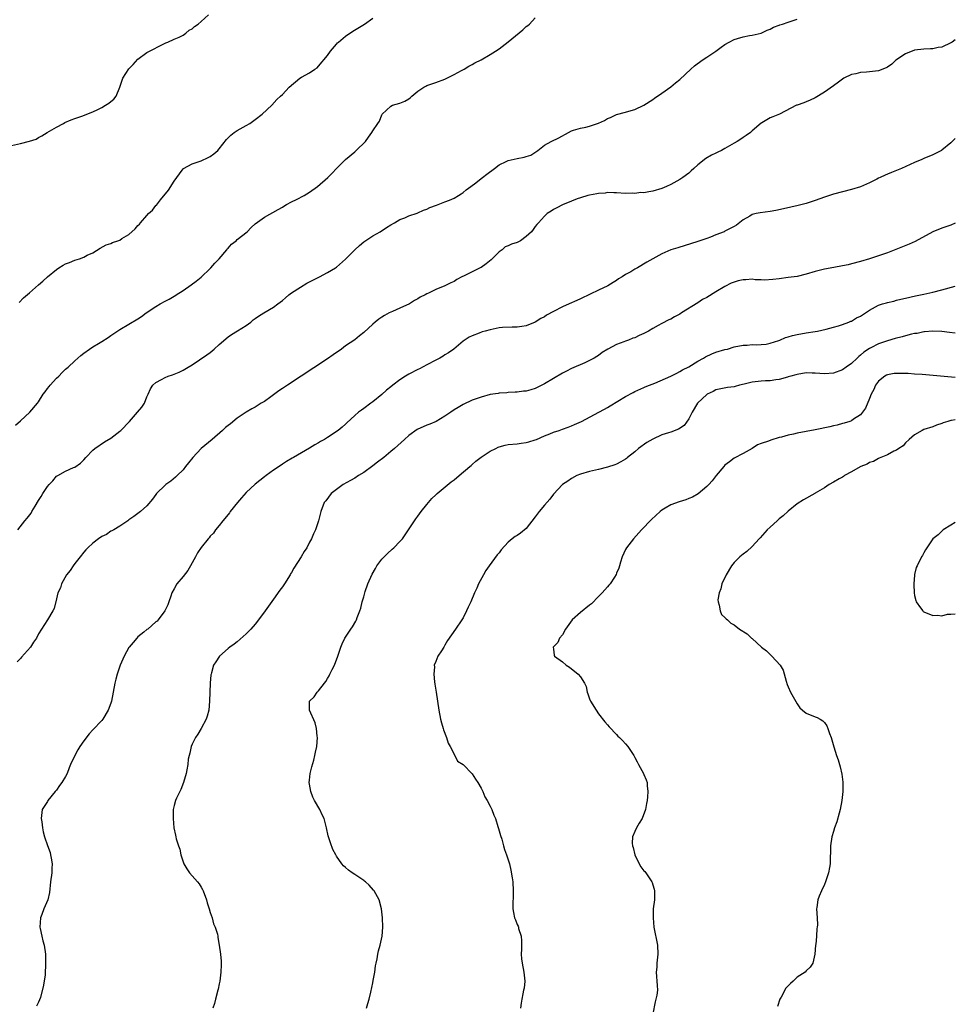
# Model space of a CAD drawing. Units: inches. Extents: x 2499000 to 2502000, y 1473000 to 1476000.
# Drawn here: x 2501793 to 2502000, y 1475346 to 1475564 of the extents above; entities that cross this region are included whole.
import ezdxf

# ---------------------------------------------------------------- set-up
doc = ezdxf.new("R2010")
doc.units = ezdxf.units.IN
doc.header["$MEASUREMENT"] = 0
doc.layers.add('LD24991473_10ft', color=100, linetype='Continuous')

msp = doc.modelspace()

# ---------------------------------------------------------------- linework, layer by layer
at = {"layer": 'LD24991473_10ft'}
for points, elevation in [([(2501791, 1475536.06), (2501793, 1475536.53), (2501794.98, 1475537.02), (2501796.5, 1475537.5), (2501797, 1475537.84), (2501797.75, 1475538.25), (2501798.88, 1475539), (2501801, 1475540.14), (2501802.5, 1475541), (2501802.84, 1475541.16), (2501804.2, 1475541.8), (2501805, 1475542.04), (2501806.58, 1475542.58), (2501809, 1475543.55), (2501810.1, 1475544.1), (2501811, 1475544.52), (2501811.86, 1475545), (2501812.55, 1475545.45), (2501813, 1475545.86), (2501813.65, 1475546.35), (2501814.16, 1475547), (2501814.99, 1475549), (2501815.68, 1475551), (2501816.96, 1475553.04), (2501817.93, 1475554.07), (2501819, 1475555.19), (2501821, 1475556.67), (2501825, 1475558.74), (2501825.16, 1475558.84), (2501825.6, 1475559), (2501827, 1475559.68), (2501828.11, 1475560.11), (2501829, 1475560.56), (2501829.64, 1475561), (2501830.38, 1475561.62), (2501831, 1475561.91), (2501831.52, 1475562.48), (2501832.32, 1475563), (2501833, 1475563.55), (2501834.66, 1475565)], 8210), ([(2501791.87, 1475474.13), (2501793, 1475475.13), (2501795.05, 1475477), (2501796.77, 1475479), (2501797, 1475479.32), (2501798.04, 1475481), (2501798.43, 1475481.57), (2501799, 1475482.24), (2501799.32, 1475482.68), (2501799.57, 1475483), (2501801, 1475484.53), (2501801.48, 1475485), (2501802.21, 1475485.79), (2501803, 1475486.52), (2501803.58, 1475487), (2501805, 1475488.39), (2501805.72, 1475489), (2501806.39, 1475489.61), (2501807, 1475490.11), (2501808.27, 1475491), (2501809, 1475491.47), (2501810.24, 1475492.24), (2501811, 1475492.69), (2501812.42, 1475493.58), (2501813, 1475493.99), (2501815, 1475495.32), (2501819, 1475497.73), (2501819.77, 1475498.23), (2501820.83, 1475499), (2501823, 1475500.44), (2501823.91, 1475501), (2501825, 1475501.64), (2501825.92, 1475502.08), (2501827, 1475502.76), (2501827.17, 1475502.83), (2501827.45, 1475503), (2501829, 1475503.99), (2501830.8, 1475505.2), (2501831.93, 1475506.07), (2501833, 1475506.96), (2501835, 1475508.82), (2501835.17, 1475509), (2501836, 1475510), (2501837.02, 1475511), (2501838.66, 1475513), (2501838.8, 1475513.2), (2501839, 1475513.38), (2501839.76, 1475514.24), (2501840.73, 1475515), (2501841, 1475515.24), (2501843.17, 1475517), (2501844.1, 1475517.9), (2501845, 1475518.72), (2501847, 1475520.22), (2501850.08, 1475521.92), (2501851, 1475522.45), (2501851.33, 1475522.67), (2501851.92, 1475523), (2501853, 1475523.59), (2501854.13, 1475524.13), (2501855.8, 1475525), (2501857, 1475525.75), (2501858.77, 1475527), (2501861.04, 1475529), (2501862, 1475530), (2501863, 1475530.97), (2501865, 1475532.98), (2501867, 1475534.71), (2501867.36, 1475535), (2501869.38, 1475537), (2501870.08, 1475537.92), (2501870.83, 1475539), (2501871, 1475539.31), (2501872.12, 1475541), (2501872.49, 1475541.51), (2501873, 1475542.86), (2501873.08, 1475543), (2501875, 1475544.78), (2501875.39, 1475545), (2501877, 1475545.48), (2501878.08, 1475545.92), (2501879, 1475546.46), (2501879.32, 1475546.68), (2501879.63, 1475547), (2501881, 1475548.1), (2501882.35, 1475549), (2501882.75, 1475549.25), (2501883, 1475549.39), (2501885, 1475550.08), (2501887, 1475550.82), (2501889, 1475551.82), (2501890.67, 1475552.68), (2501891.27, 1475553), (2501892.3, 1475553.7), (2501893, 1475554.02), (2501893.61, 1475554.39), (2501895, 1475555.1), (2501897, 1475556.26), (2501898.21, 1475557), (2501899, 1475557.52), (2501901, 1475559.03), (2501904.25, 1475561.75), (2501905, 1475562.42), (2501905.34, 1475562.66), (2501905.69, 1475563), (2501907, 1475564.37)], 8230), ([(2501792.41, 1475451), (2501793.99, 1475453), (2501794.48, 1475453.52), (2501795.33, 1475454.67), (2501795.49, 1475455), (2501796.22, 1475456.22), (2501797, 1475457.47), (2501797.61, 1475458.39), (2501797.96, 1475459), (2501799, 1475460.58), (2501799.34, 1475461), (2501800.15, 1475461.85), (2501801, 1475462.85), (2501801.24, 1475463), (2501803, 1475463.96), (2501804.77, 1475464.77), (2501805, 1475464.85), (2501806.27, 1475465.73), (2501807, 1475466.45), (2501807.46, 1475467), (2501809, 1475468.58), (2501809.45, 1475469), (2501811.57, 1475470.43), (2501813, 1475471.28), (2501815, 1475472.83), (2501815.19, 1475473), (2501817.13, 1475475), (2501818.94, 1475477), (2501819.86, 1475478.14), (2501820.44, 1475479), (2501821, 1475480.43), (2501821.24, 1475481), (2501821.82, 1475482.18), (2501822.31, 1475483), (2501823, 1475483.57), (2501824.25, 1475484.25), (2501825, 1475484.68), (2501825.72, 1475485), (2501826.67, 1475485.33), (2501828.1, 1475485.9), (2501829, 1475486.37), (2501830.12, 1475487), (2501831, 1475487.55), (2501834.29, 1475489.71), (2501835, 1475490.28), (2501835.42, 1475490.58), (2501835.92, 1475491), (2501837, 1475491.99), (2501839, 1475493.72), (2501839.74, 1475494.26), (2501841.04, 1475495.04), (2501843, 1475496.26), (2501844.02, 1475497), (2501844.54, 1475497.45), (2501845, 1475497.77), (2501845.7, 1475498.3), (2501846.88, 1475499), (2501849, 1475500.32), (2501849.97, 1475501), (2501851, 1475501.79), (2501851.66, 1475502.34), (2501852.43, 1475503), (2501853, 1475503.43), (2501855, 1475504.74), (2501856.43, 1475505.57), (2501857.71, 1475506.29), (2501859.18, 1475507), (2501861, 1475507.94), (2501862.78, 1475509), (2501863, 1475509.16), (2501865, 1475510.94), (2501867.03, 1475513), (2501868.04, 1475513.96), (2501869, 1475514.73), (2501871, 1475516.08), (2501872.63, 1475517), (2501874.08, 1475517.92), (2501875, 1475518.54), (2501875.81, 1475519), (2501877, 1475519.71), (2501878.11, 1475520.11), (2501879, 1475520.5), (2501880.86, 1475521.14), (2501881, 1475521.17), (2501882.23, 1475521.77), (2501883, 1475522.02), (2501883.66, 1475522.34), (2501885.12, 1475522.88), (2501885.48, 1475523), (2501887, 1475523.59), (2501887.97, 1475523.97), (2501889, 1475524.41), (2501890.01, 1475525), (2501890.58, 1475525.42), (2501891, 1475525.65), (2501891.7, 1475526.3), (2501892.74, 1475527), (2501893.85, 1475527.85), (2501895, 1475528.77), (2501895.33, 1475529), (2501896.23, 1475529.78), (2501897.99, 1475531), (2501899, 1475531.81), (2501900.52, 1475532.52), (2501901, 1475532.77), (2501903, 1475533.2), (2501904.5, 1475533.5), (2501905, 1475533.64), (2501906.02, 1475533.98), (2501907.59, 1475535), (2501909, 1475536.14), (2501910.48, 1475537), (2501912.2, 1475537.8), (2501914.35, 1475539), (2501915, 1475539.32), (2501915.46, 1475539.46), (2501917, 1475539.96), (2501918.19, 1475540.19), (2501919, 1475540.37), (2501920.96, 1475541.04), (2501922.34, 1475541.66), (2501923, 1475542.05), (2501923.68, 1475542.32), (2501925, 1475542.95), (2501927, 1475543.46), (2501927.68, 1475543.68), (2501929, 1475544.09), (2501931.03, 1475545), (2501933, 1475546.29), (2501933.4, 1475546.6), (2501935, 1475547.68), (2501937, 1475549.1), (2501938.03, 1475549.97), (2501939, 1475550.74), (2501941.43, 1475553), (2501942.28, 1475553.72), (2501943.97, 1475555), (2501945, 1475555.67), (2501947, 1475557), (2501948.15, 1475557.85), (2501949, 1475558.44), (2501949.91, 1475559), (2501951, 1475559.58), (2501951.8, 1475559.8), (2501953, 1475560.18), (2501954.43, 1475560.43), (2501955, 1475560.51), (2501957, 1475560.98), (2501958.37, 1475561.63), (2501959, 1475561.86), (2501959.73, 1475562.27), (2501961, 1475562.73), (2501961.18, 1475562.82), (2501961.76, 1475563), (2501963, 1475563.44), (2501965, 1475564.11)], 8240), ([(2501792.69, 1475501.31), (2501793.68, 1475502.32), (2501795, 1475503.49), (2501797, 1475505.22), (2501797.97, 1475506.03), (2501799, 1475507.01), (2501801, 1475508.66), (2501801.51, 1475509), (2501802.44, 1475509.56), (2501803, 1475509.86), (2501803.83, 1475510.17), (2501805, 1475510.67), (2501806.1, 1475511), (2501807, 1475511.36), (2501807.79, 1475511.79), (2501809, 1475512.32), (2501810.63, 1475513.37), (2501811.94, 1475514.06), (2501813, 1475514.41), (2501813.41, 1475514.59), (2501814.52, 1475515), (2501815, 1475515.16), (2501815.47, 1475515.47), (2501817, 1475516.39), (2501818.38, 1475517.62), (2501819, 1475518.36), (2501819.33, 1475518.67), (2501819.59, 1475519), (2501821, 1475520.59), (2501821.38, 1475521), (2501822.2, 1475521.8), (2501823, 1475522.78), (2501823.11, 1475522.89), (2501824.03, 1475524.03), (2501825.81, 1475526.19), (2501827, 1475528.16), (2501827.6, 1475529), (2501828.2, 1475529.8), (2501829, 1475530.94), (2501829.08, 1475531), (2501831, 1475532.05), (2501833, 1475532.7), (2501834.57, 1475533.43), (2501835, 1475533.69), (2501835.78, 1475534.22), (2501836.68, 1475535), (2501837, 1475535.35), (2501838.61, 1475537.39), (2501839, 1475537.82), (2501839.6, 1475538.4), (2501840.35, 1475539), (2501841, 1475539.44), (2501843, 1475540.52), (2501843.8, 1475541), (2501845, 1475541.85), (2501846.49, 1475543), (2501848.62, 1475545), (2501849.75, 1475546.25), (2501850.61, 1475547), (2501851, 1475547.39), (2501852.52, 1475549), (2501854.84, 1475551), (2501855.24, 1475551.24), (2501857, 1475552.18), (2501858.16, 1475553), (2501858.67, 1475553.33), (2501859, 1475553.63), (2501861, 1475556.04), (2501861.66, 1475557), (2501863, 1475558.54), (2501863.2, 1475558.8), (2501863.41, 1475559), (2501865, 1475560.33), (2501866.58, 1475561.42), (2501869.18, 1475563), (2501871, 1475564.3)], 8220), ([(2502000, 1475559.48), (2501999.28, 1475559), (2501999, 1475558.85), (2501997, 1475557.9), (2501996.23, 1475557.77), (2501995, 1475557.49), (2501994.52, 1475557.48), (2501993, 1475557.43), (2501991, 1475557.2), (2501989, 1475556.4), (2501986.84, 1475555), (2501985.91, 1475554.09), (2501985, 1475553.46), (2501984.71, 1475553.29), (2501983, 1475552.65), (2501981, 1475552.43), (2501980.32, 1475552.32), (2501979, 1475552.29), (2501977.98, 1475551.98), (2501977, 1475551.83), (2501975.34, 1475551), (2501974.14, 1475550.14), (2501973, 1475549.29), (2501971, 1475547.9), (2501969, 1475546.62), (2501967.89, 1475546.11), (2501967, 1475545.77), (2501966.46, 1475545.54), (2501965, 1475545.06), (2501964.87, 1475545), (2501961.06, 1475543.06), (2501959.56, 1475542.44), (2501959, 1475542.23), (2501957.15, 1475541.15), (2501957, 1475541.05), (2501955, 1475539.34), (2501954.64, 1475539), (2501953.71, 1475538.29), (2501953, 1475537.86), (2501952.5, 1475537.5), (2501951.69, 1475537), (2501951, 1475536.61), (2501949, 1475535.42), (2501948.23, 1475535), (2501947.4, 1475534.6), (2501947, 1475534.38), (2501946.03, 1475533.97), (2501944.78, 1475533.22), (2501943, 1475531.84), (2501942.12, 1475531), (2501941.52, 1475530.48), (2501941, 1475530), (2501939.67, 1475529), (2501939, 1475528.58), (2501937, 1475527.48), (2501936.03, 1475527), (2501935, 1475526.55), (2501933, 1475525.95), (2501932.14, 1475525.86), (2501931, 1475525.64), (2501930.34, 1475525.66), (2501929, 1475525.49), (2501928.47, 1475525.53), (2501927, 1475525.47), (2501925, 1475525.63), (2501924.41, 1475525.59), (2501923, 1475525.66), (2501922.44, 1475525.56), (2501921, 1475525.43), (2501920.61, 1475525.39), (2501919, 1475525.09), (2501918.6, 1475525), (2501917, 1475524.52), (2501916.28, 1475524.28), (2501915, 1475523.78), (2501913, 1475522.97), (2501911.73, 1475522.27), (2501911, 1475521.91), (2501910.48, 1475521.52), (2501909.66, 1475521), (2501909, 1475520.43), (2501907.68, 1475519), (2501907.37, 1475518.63), (2501907, 1475518.12), (2501906.51, 1475517.49), (2501906.17, 1475517), (2501905, 1475515.91), (2501903.73, 1475515), (2501903.25, 1475514.75), (2501903, 1475514.64), (2501901.74, 1475514.26), (2501901, 1475513.84), (2501900.36, 1475513.64), (2501899.64, 1475513), (2501899, 1475512.54), (2501897.23, 1475510.77), (2501896.13, 1475509.87), (2501895, 1475509.11), (2501894.8, 1475509), (2501893, 1475508.14), (2501891.26, 1475507.26), (2501890.72, 1475507), (2501889.59, 1475506.41), (2501889, 1475506.01), (2501888.29, 1475505.71), (2501887, 1475505.01), (2501885, 1475504.2), (2501883.38, 1475503.38), (2501883, 1475503.21), (2501882.61, 1475503), (2501881.52, 1475502.48), (2501881, 1475502.11), (2501880.27, 1475501.73), (2501879.16, 1475501), (2501877, 1475500.05), (2501875.36, 1475499.36), (2501875, 1475499.19), (2501874.67, 1475499), (2501873.57, 1475498.43), (2501873, 1475498.1), (2501872.35, 1475497.65), (2501871.54, 1475497), (2501871, 1475496.54), (2501869, 1475494.7), (2501868.05, 1475493.95), (2501867, 1475493.08), (2501865, 1475491.7), (2501864.05, 1475491), (2501862.27, 1475489.73), (2501861, 1475488.86), (2501852.1, 1475483), (2501851, 1475482.25), (2501850.24, 1475481.76), (2501848.44, 1475480.44), (2501847, 1475479.43), (2501846.29, 1475479), (2501845, 1475478.16), (2501844.24, 1475477.76), (2501843, 1475477.03), (2501841, 1475475.68), (2501839.53, 1475474.47), (2501839, 1475474.07), (2501838.4, 1475473.6), (2501837.73, 1475473), (2501835.43, 1475471), (2501833, 1475468.99), (2501831.14, 1475467), (2501830.21, 1475465.79), (2501829.53, 1475465), (2501829, 1475464.29), (2501827.67, 1475463), (2501827.36, 1475462.64), (2501826.26, 1475461.74), (2501825.15, 1475461), (2501825, 1475460.87), (2501823.13, 1475459), (2501823, 1475458.83), (2501822.26, 1475457.74), (2501821, 1475456.31), (2501819.55, 1475455), (2501819, 1475454.62), (2501818.1, 1475453.9), (2501817, 1475453.16), (2501816.91, 1475453.09), (2501816.77, 1475453), (2501815, 1475451.75), (2501813.65, 1475451), (2501813.26, 1475450.74), (2501813, 1475450.66), (2501812.05, 1475449.95), (2501811, 1475449.51), (2501810.29, 1475449), (2501809, 1475448.02), (2501807.91, 1475447), (2501807.48, 1475446.52), (2501807, 1475446.02), (2501806.21, 1475445), (2501805, 1475443.48), (2501804.66, 1475443), (2501804.02, 1475441.98), (2501803.21, 1475441), (2501802.05, 1475439), (2501801.89, 1475438.11), (2501801.3, 1475437), (2501801, 1475435.7), (2501800.46, 1475433.54), (2501800.17, 1475433), (2501798.95, 1475431), (2501797.68, 1475429), (2501797, 1475427.96), (2501796.53, 1475427), (2501795.88, 1475426.12), (2501795.21, 1475425), (2501793.23, 1475422.77), (2501793, 1475422.47), (2501792.3, 1475421.7)], 8250), ([(2502000, 1475537.65), (2501999, 1475536.7), (2501997, 1475535.06), (2501996.91, 1475535), (2501995.64, 1475534.36), (2501995, 1475534.05), (2501993, 1475533.19), (2501992.59, 1475533), (2501991, 1475532.33), (2501988.11, 1475531), (2501987, 1475530.55), (2501985.87, 1475530.13), (2501985, 1475529.74), (2501984.45, 1475529.55), (2501983.38, 1475529), (2501983, 1475528.83), (2501982.63, 1475528.63), (2501981, 1475527.85), (2501979, 1475526.94), (2501977, 1475526.34), (2501975, 1475525.86), (2501973, 1475525.32), (2501971, 1475524.65), (2501969, 1475523.91), (2501967, 1475523.25), (2501965.22, 1475522.78), (2501961.94, 1475522.06), (2501960.28, 1475521.72), (2501959, 1475521.48), (2501956.82, 1475521.18), (2501955.91, 1475521), (2501955, 1475520.79), (2501954.48, 1475520.48), (2501953, 1475519.66), (2501951.52, 1475518.48), (2501951, 1475518.17), (2501949, 1475517.09), (2501948.79, 1475517), (2501947, 1475516.28), (2501945.82, 1475515.82), (2501945, 1475515.52), (2501943, 1475514.84), (2501938.54, 1475513.46), (2501937, 1475512.97), (2501935, 1475512.1), (2501931.72, 1475510.28), (2501929.6, 1475509), (2501929, 1475508.67), (2501928.14, 1475508.14), (2501927, 1475507.49), (2501926.23, 1475507), (2501925.45, 1475506.55), (2501925, 1475506.22), (2501924.22, 1475505.78), (2501923.03, 1475505), (2501921, 1475504.06), (2501919.17, 1475503.17), (2501917, 1475502.14), (2501916.2, 1475501.8), (2501914.46, 1475501), (2501913, 1475500.37), (2501911, 1475499.36), (2501909.51, 1475498.49), (2501909, 1475498.18), (2501908.24, 1475497.76), (2501906.99, 1475497), (2501905, 1475496.16), (2501904.04, 1475496.04), (2501903, 1475495.84), (2501901.87, 1475495.87), (2501899.76, 1475495.76), (2501899, 1475495.68), (2501897, 1475495.29), (2501895.87, 1475495), (2501895.2, 1475494.8), (2501894.53, 1475494.53), (2501893, 1475493.97), (2501892.35, 1475493.65), (2501891, 1475492.74), (2501888.97, 1475491), (2501887.81, 1475490.19), (2501887, 1475489.71), (2501886.57, 1475489.43), (2501885.83, 1475489), (2501885, 1475488.55), (2501883, 1475487.5), (2501881.35, 1475486.65), (2501881, 1475486.49), (2501879, 1475485.45), (2501878.25, 1475485), (2501877, 1475484.17), (2501875.46, 1475483), (2501875, 1475482.61), (2501874.08, 1475481.92), (2501873, 1475480.91), (2501871, 1475479.32), (2501870.55, 1475479), (2501869, 1475477.84), (2501868.49, 1475477.51), (2501867.86, 1475477), (2501867, 1475476.26), (2501865.3, 1475474.7), (2501865, 1475474.4), (2501864.26, 1475473.74), (2501863.38, 1475473), (2501863, 1475472.73), (2501862.23, 1475472.23), (2501861, 1475471.44), (2501860.29, 1475471), (2501859.45, 1475470.55), (2501859, 1475470.25), (2501858.2, 1475469.8), (2501857, 1475469.06), (2501853.44, 1475467), (2501853.15, 1475466.85), (2501851.91, 1475466.09), (2501851, 1475465.52), (2501850.28, 1475465), (2501849, 1475464.18), (2501847.41, 1475463), (2501847, 1475462.73), (2501844.93, 1475461.07), (2501843, 1475459.21), (2501841.95, 1475458.05), (2501841.05, 1475457), (2501839.41, 1475455), (2501839.26, 1475454.74), (2501839, 1475454.4), (2501837.78, 1475453), (2501837, 1475451.91), (2501836.18, 1475451), (2501835.74, 1475450.26), (2501835, 1475449.54), (2501834.77, 1475449.23), (2501834.54, 1475449), (2501833, 1475447.04), (2501832.16, 1475445.84), (2501831.73, 1475445), (2501830.67, 1475443), (2501830.03, 1475441.97), (2501829, 1475440.63), (2501827.61, 1475439), (2501827, 1475437.92), (2501826.52, 1475437), (2501826.26, 1475436.26), (2501825.87, 1475435), (2501825.65, 1475434.35), (2501824.98, 1475433), (2501823.47, 1475431), (2501823.25, 1475430.75), (2501823, 1475430.57), (2501821.19, 1475429), (2501821, 1475428.87), (2501820.34, 1475428.34), (2501819, 1475427.24), (2501818.74, 1475427), (2501817.95, 1475426.05), (2501817.04, 1475425), (2501817, 1475424.94), (2501815.94, 1475423), (2501815.07, 1475421), (2501815, 1475420.8), (2501814.41, 1475419), (2501814.14, 1475417.86), (2501813.91, 1475417), (2501813.14, 1475413), (2501813, 1475412.57), (2501812.45, 1475411), (2501811.23, 1475409), (2501811, 1475408.73), (2501809, 1475406.68), (2501808.19, 1475405.81), (2501807, 1475404.24), (2501806.15, 1475403), (2501805.73, 1475402.27), (2501805.03, 1475401), (2501804.11, 1475399), (2501803.78, 1475398.22), (2501803.32, 1475397), (2501803, 1475396.36), (2501802.14, 1475395), (2501801.66, 1475394.34), (2501801, 1475393.31), (2501800.84, 1475393.16), (2501800.69, 1475393), (2501799.08, 1475391), (2501799, 1475390.82), (2501797.78, 1475389), (2501797.58, 1475387), (2501797.71, 1475386.29), (2501797.88, 1475385), (2501798.05, 1475384.05), (2501798.3, 1475383), (2501799, 1475381.09), (2501799.54, 1475379.54), (2501799.68, 1475379), (2501799.77, 1475378.23), (2501799.99, 1475377), (2501799.97, 1475375.97), (2501799.91, 1475375), (2501799.64, 1475373), (2501799.39, 1475370.61), (2501799.03, 1475369), (2501798.18, 1475367), (2501797.76, 1475365.76), (2501797.45, 1475365), (2501797.28, 1475363), (2501797.36, 1475362.64), (2501797.69, 1475361), (2501797.96, 1475359.96), (2501798.26, 1475359), (2501798.53, 1475357), (2501798.56, 1475355), (2501798.43, 1475352.43), (2501798.11, 1475350.11), (2501797.41, 1475347.41), (2501797, 1475346.32), (2501796.53, 1475345.47)], 8260), ([(2502000, 1475518.9), (2501999, 1475518.48), (2501997, 1475517.76), (2501995, 1475516.95), (2501991.14, 1475514.86), (2501989.75, 1475514.25), (2501985, 1475512.35), (2501983, 1475511.64), (2501981.01, 1475511), (2501979, 1475510.39), (2501977, 1475509.85), (2501976.3, 1475509.7), (2501975, 1475509.43), (2501973.09, 1475509.09), (2501971, 1475508.69), (2501969, 1475508.19), (2501967, 1475507.6), (2501965, 1475507.1), (2501963, 1475506.83), (2501961, 1475506.6), (2501959.6, 1475506.4), (2501957.72, 1475506.28), (2501957, 1475506.36), (2501955.65, 1475506.35), (2501955, 1475506.46), (2501953.65, 1475506.35), (2501953, 1475506.36), (2501951.9, 1475506.1), (2501951, 1475505.86), (2501950.38, 1475505.62), (2501949, 1475504.87), (2501947, 1475503.69), (2501945, 1475502.45), (2501944.05, 1475501.95), (2501943, 1475501.22), (2501939.36, 1475499), (2501939, 1475498.76), (2501937.82, 1475498.18), (2501937, 1475497.66), (2501936.53, 1475497.47), (2501935, 1475496.66), (2501934.23, 1475496.23), (2501933, 1475495.58), (2501932.04, 1475495), (2501931, 1475494.45), (2501929.97, 1475494.03), (2501929, 1475493.53), (2501928.59, 1475493.41), (2501927.66, 1475493), (2501927, 1475492.78), (2501926.6, 1475492.6), (2501925, 1475492.04), (2501923.05, 1475490.95), (2501921.78, 1475490.22), (2501921, 1475489.59), (2501920.62, 1475489.38), (2501920.02, 1475489), (2501919, 1475488.44), (2501917.98, 1475487.98), (2501915, 1475486.68), (2501913.9, 1475486.1), (2501913, 1475485.65), (2501911, 1475484.49), (2501909, 1475483.28), (2501907, 1475482.29), (2501905.99, 1475482.01), (2501905, 1475481.7), (2501904.35, 1475481.65), (2501903, 1475481.45), (2501902.55, 1475481.45), (2501901, 1475481.37), (2501900.67, 1475481.33), (2501899, 1475481.23), (2501898.81, 1475481.19), (2501897, 1475480.91), (2501895, 1475480.38), (2501893, 1475479.67), (2501891, 1475478.74), (2501889.93, 1475478.07), (2501889, 1475477.52), (2501888.28, 1475477), (2501887, 1475476.15), (2501885.01, 1475474.99), (2501883.63, 1475474.37), (2501883, 1475474.14), (2501882.19, 1475473.81), (2501881, 1475473.29), (2501880.81, 1475473.19), (2501879, 1475471.87), (2501878, 1475471), (2501875.82, 1475469), (2501875, 1475468.3), (2501873.42, 1475467), (2501872.04, 1475465.96), (2501871, 1475465.14), (2501869, 1475463.68), (2501867.88, 1475463), (2501867, 1475462.44), (2501866.09, 1475461.91), (2501864.47, 1475461), (2501861.78, 1475459), (2501860.6, 1475457.4), (2501860.21, 1475457), (2501859.5, 1475455), (2501858.98, 1475453), (2501858.29, 1475451), (2501857.88, 1475450.12), (2501857.41, 1475449), (2501857, 1475448.24), (2501856.39, 1475447), (2501855.84, 1475446.16), (2501855.14, 1475445), (2501853.53, 1475442.47), (2501853, 1475441.5), (2501852.8, 1475441.2), (2501852.7, 1475441), (2501851.45, 1475439), (2501851, 1475438.35), (2501850.41, 1475437.59), (2501849, 1475435.62), (2501847.92, 1475434.08), (2501847.21, 1475433), (2501845.73, 1475431), (2501845, 1475430.11), (2501844.02, 1475429), (2501843, 1475427.92), (2501841, 1475426.18), (2501840.33, 1475425.67), (2501839.38, 1475425), (2501839, 1475424.7), (2501837.04, 1475423), (2501836.23, 1475421.77), (2501835.77, 1475421), (2501835.3, 1475419.3), (2501835.2, 1475419), (2501835.18, 1475418.82), (2501835.01, 1475417), (2501834.88, 1475413), (2501834.68, 1475411), (2501834.33, 1475409.67), (2501834.1, 1475409), (2501833.02, 1475406.98), (2501832.27, 1475405.73), (2501831.75, 1475405), (2501831, 1475403.48), (2501830.79, 1475403), (2501830.5, 1475401.5), (2501830.34, 1475401), (2501830.16, 1475400.16), (2501830.04, 1475399), (2501829.82, 1475397.82), (2501829.69, 1475397), (2501829.13, 1475395), (2501828.52, 1475393.48), (2501827.57, 1475391.57), (2501827.31, 1475391), (2501827, 1475389.91), (2501826.8, 1475389), (2501826.78, 1475387), (2501826.96, 1475385), (2501827.33, 1475383.33), (2501827.39, 1475383), (2501827.5, 1475382.5), (2501827.97, 1475381), (2501828.27, 1475380.27), (2501828.53, 1475379), (2501829, 1475377.47), (2501829.18, 1475377), (2501829.86, 1475375.86), (2501830.43, 1475375), (2501831, 1475374.33), (2501832.2, 1475373), (2501832.55, 1475372.55), (2501833, 1475371.79), (2501833.31, 1475371.31), (2501833.45, 1475371), (2501834.19, 1475369), (2501834.33, 1475368.33), (2501834.77, 1475367), (2501835, 1475366.2), (2501835.41, 1475365), (2501835.73, 1475363.73), (2501836.13, 1475363), (2501836.61, 1475361.39), (2501836.68, 1475361), (2501836.68, 1475360.68), (2501837.01, 1475359), (2501837.27, 1475357), (2501837.42, 1475355.42), (2501837.44, 1475355), (2501837.4, 1475354.6), (2501837.39, 1475353), (2501837.12, 1475351), (2501837, 1475350.39), (2501836.74, 1475349.26), (2501836.7, 1475349), (2501836.21, 1475347), (2501835.96, 1475346.04), (2501835.57, 1475345)], 8270), ([(2501869.63, 1475345), (2501869.95, 1475346.05), (2501870.22, 1475347), (2501870.58, 1475348.58), (2501871, 1475350.63), (2501871.12, 1475351.12), (2501871.5, 1475353), (2501871.63, 1475354.37), (2501871.78, 1475355), (2501871.98, 1475355.98), (2501872.1, 1475357), (2501872.27, 1475357.74), (2501872.65, 1475359), (2501873.11, 1475361), (2501873.22, 1475363), (2501873.14, 1475365), (2501872.93, 1475367), (2501872.39, 1475369), (2501871.31, 1475371), (2501871.18, 1475371.18), (2501870.24, 1475372.24), (2501869.41, 1475373), (2501869.19, 1475373.19), (2501869, 1475373.29), (2501867, 1475374.61), (2501866.47, 1475375), (2501865.6, 1475375.6), (2501865, 1475376.19), (2501864.52, 1475376.52), (2501864.17, 1475377), (2501863, 1475378.7), (2501862.81, 1475379), (2501862.15, 1475380.15), (2501861.62, 1475381.62), (2501861.16, 1475383.16), (2501860.75, 1475385), (2501860.21, 1475387), (2501859.81, 1475387.81), (2501859.31, 1475389), (2501858.12, 1475391), (2501857.74, 1475391.74), (2501857.26, 1475393), (2501857, 1475394.66), (2501856.93, 1475395), (2501857, 1475395.54), (2501857.15, 1475397), (2501857.49, 1475398.51), (2501857.93, 1475399.93), (2501858.18, 1475401), (2501858.29, 1475401.71), (2501858.6, 1475403), (2501858.77, 1475405), (2501858.73, 1475405.28), (2501858.57, 1475407), (2501858.25, 1475408.25), (2501856.98, 1475411), (2501857, 1475413), (2501858, 1475414), (2501858.66, 1475415), (2501859, 1475415.3), (2501860.31, 1475417), (2501860.59, 1475417.41), (2501861, 1475418.07), (2501861.34, 1475418.66), (2501861.52, 1475419), (2501862.05, 1475420.05), (2501862.51, 1475421), (2501863.27, 1475423), (2501863.91, 1475425), (2501864.25, 1475425.75), (2501864.84, 1475427), (2501866.18, 1475429), (2501866.53, 1475429.47), (2501867.27, 1475430.73), (2501867.39, 1475431), (2501867.58, 1475431.58), (2501868.15, 1475433), (2501868.37, 1475433.63), (2501868.69, 1475435), (2501869, 1475436.12), (2501869.22, 1475437), (2501869.32, 1475437.32), (2501869.91, 1475439), (2501870.85, 1475441.15), (2501871.58, 1475442.42), (2501871.93, 1475443), (2501873, 1475444.48), (2501873.5, 1475445), (2501874.26, 1475445.74), (2501875.33, 1475446.67), (2501875.68, 1475447), (2501877, 1475448.38), (2501877.56, 1475449), (2501878.16, 1475449.84), (2501880.25, 1475453), (2501880.57, 1475453.43), (2501881, 1475453.98), (2501881.7, 1475455), (2501883, 1475456.56), (2501883.33, 1475457), (2501884.1, 1475457.9), (2501885, 1475458.74), (2501885.24, 1475459), (2501888.39, 1475461.61), (2501889, 1475462.04), (2501890.17, 1475463), (2501892.51, 1475465), (2501892.76, 1475465.24), (2501893, 1475465.41), (2501893.83, 1475466.17), (2501895, 1475467.03), (2501897, 1475468.43), (2501898.24, 1475469), (2501898.74, 1475469.26), (2501899, 1475469.37), (2501900.3, 1475469.7), (2501901, 1475469.87), (2501903, 1475470.04), (2501903.84, 1475470.16), (2501905, 1475470.28), (2501905.53, 1475470.47), (2501907, 1475470.89), (2501907.23, 1475471), (2501909, 1475471.76), (2501910.22, 1475472.23), (2501911, 1475472.57), (2501912.31, 1475473), (2501913, 1475473.27), (2501914.28, 1475473.72), (2501915, 1475474.04), (2501915.7, 1475474.3), (2501917.24, 1475475), (2501921.07, 1475477), (2501922.32, 1475477.68), (2501923, 1475478.08), (2501923.59, 1475478.41), (2501927, 1475480.47), (2501928.64, 1475481.36), (2501929, 1475481.58), (2501931, 1475482.46), (2501931.36, 1475482.64), (2501932.32, 1475483), (2501933.44, 1475483.44), (2501937, 1475485.04), (2501938.31, 1475485.69), (2501939, 1475486.02), (2501939.59, 1475486.41), (2501941, 1475487.07), (2501943, 1475488.3), (2501944.25, 1475489), (2501944.71, 1475489.29), (2501946.06, 1475489.94), (2501947, 1475490.31), (2501949, 1475490.89), (2501949.55, 1475491), (2501951, 1475491.48), (2501953, 1475491.9), (2501953.9, 1475491.89), (2501955, 1475491.99), (2501955.94, 1475491.94), (2501957, 1475492.01), (2501958.13, 1475492.13), (2501959, 1475492.33), (2501960.93, 1475492.93), (2501961.13, 1475493), (2501962.43, 1475493.57), (2501963, 1475493.72), (2501963.97, 1475494.03), (2501965, 1475494.26), (2501967, 1475494.62), (2501969, 1475494.9), (2501969.49, 1475495), (2501971.43, 1475495.43), (2501973, 1475495.88), (2501974.17, 1475496.17), (2501975, 1475496.45), (2501976.43, 1475497), (2501976.83, 1475497.17), (2501977, 1475497.21), (2501978.11, 1475497.89), (2501979, 1475498.31), (2501979.43, 1475498.57), (2501981, 1475499.64), (2501983, 1475500.71), (2501983.89, 1475501), (2501984.75, 1475501.25), (2501985, 1475501.35), (2501986.37, 1475501.63), (2501987, 1475501.83), (2501987.97, 1475502.03), (2501989, 1475502.29), (2501991.21, 1475502.79), (2501993, 1475503.16), (2501995, 1475503.62), (2501997, 1475504.11), (2502000, 1475504.92)], 8280), ([(2502000, 1475494.51), (2501998.71, 1475494.71), (2501997, 1475494.91), (2501995, 1475494.99), (2501993.2, 1475494.8), (2501993, 1475494.81), (2501991.52, 1475494.48), (2501991, 1475494.44), (2501990.32, 1475494.32), (2501989, 1475493.97), (2501988.25, 1475493.75), (2501986.65, 1475493.35), (2501985, 1475492.85), (2501983, 1475492.17), (2501981.31, 1475491.31), (2501981, 1475491.17), (2501979.71, 1475490.29), (2501979, 1475489.66), (2501978.62, 1475489.38), (2501978.24, 1475489), (2501977, 1475487.84), (2501975.81, 1475487), (2501975, 1475486.39), (2501973, 1475485.64), (2501971, 1475485.5), (2501969, 1475485.66), (2501968.3, 1475485.7), (2501967, 1475485.71), (2501965, 1475485.4), (2501964.71, 1475485.29), (2501963.58, 1475485), (2501963, 1475484.83), (2501962.81, 1475484.81), (2501961, 1475484.27), (2501960.23, 1475484.23), (2501959, 1475483.98), (2501957.97, 1475483.97), (2501957, 1475483.9), (2501955, 1475483.71), (2501953.24, 1475483.24), (2501952.25, 1475483), (2501951.27, 1475482.73), (2501951, 1475482.64), (2501949.52, 1475482.48), (2501947, 1475481.97), (2501946.39, 1475481.61), (2501945.06, 1475481), (2501945, 1475480.96), (2501942.91, 1475479), (2501941.7, 1475477), (2501941, 1475475.53), (2501939.94, 1475474.06), (2501938.74, 1475473.26), (2501937, 1475472.63), (2501936.49, 1475472.49), (2501935, 1475471.99), (2501933, 1475471.06), (2501931.71, 1475470.29), (2501929.86, 1475469), (2501929, 1475468.23), (2501927.41, 1475467), (2501927.2, 1475466.8), (2501927, 1475466.63), (2501925.97, 1475466.03), (2501925, 1475465.52), (2501924.63, 1475465.37), (2501923, 1475464.84), (2501921, 1475464.31), (2501919, 1475463.86), (2501917, 1475463.33), (2501916.21, 1475463), (2501915, 1475462.35), (2501914.22, 1475461.78), (2501913.03, 1475461), (2501911, 1475458.88), (2501910.21, 1475457.79), (2501909, 1475456.47), (2501907.82, 1475455), (2501907, 1475453.87), (2501905, 1475451.27), (2501903.74, 1475450.26), (2501903, 1475449.74), (2501902.53, 1475449.47), (2501901.89, 1475449), (2501901, 1475448.22), (2501899.47, 1475446.53), (2501899, 1475445.9), (2501898.58, 1475445.42), (2501896.78, 1475443), (2501896.01, 1475441.99), (2501895.51, 1475441), (2501894.43, 1475439), (2501894.02, 1475438.02), (2501893.52, 1475437), (2501892.7, 1475435), (2501892.14, 1475433.86), (2501891.79, 1475433), (2501891, 1475431.45), (2501890.72, 1475431), (2501889.3, 1475429), (2501887.54, 1475426.46), (2501887, 1475425.41), (2501886.85, 1475425.15), (2501886.73, 1475425), (2501886.2, 1475424.2), (2501885.44, 1475423), (2501885, 1475421.84), (2501884.59, 1475421), (2501884.64, 1475420.64), (2501884.52, 1475419), (2501884.68, 1475417.32), (2501884.78, 1475416.78), (2501885.03, 1475415), (2501885.63, 1475411), (2501886, 1475409), (2501886.19, 1475408.19), (2501886.56, 1475407), (2501886.65, 1475406.65), (2501887.33, 1475405), (2501887.72, 1475403.72), (2501888.16, 1475403), (2501889.17, 1475401), (2501889.75, 1475399.75), (2501891, 1475399), (2501893, 1475396.96), (2501893.73, 1475395.73), (2501894.25, 1475395), (2501895, 1475393.73), (2501895.38, 1475393), (2501895.85, 1475391.85), (2501896.37, 1475391), (2501897, 1475389.77), (2501897.37, 1475389), (2501897.79, 1475387.79), (2501898.16, 1475387), (2501898.72, 1475385.28), (2501898.83, 1475384.83), (2501899, 1475384.33), (2501899.27, 1475383.27), (2501899.57, 1475382.43), (2501899.98, 1475381), (2501900.2, 1475380.2), (2501900.65, 1475379), (2501901, 1475377.91), (2501901.27, 1475377), (2501901.59, 1475375.59), (2501901.89, 1475373.89), (2501901.99, 1475373), (2501902.13, 1475371), (2501901.99, 1475367), (2501902.18, 1475366.18), (2501902.4, 1475365), (2501902.61, 1475364.61), (2501903, 1475363.57), (2501903.22, 1475363.22), (2501903.27, 1475363), (2501903.31, 1475362.69), (2501903.85, 1475361), (2501903.92, 1475359.92), (2501903.94, 1475358.06), (2501903.9, 1475357), (2501903.97, 1475355.97), (2501904.1, 1475355), (2501904.48, 1475353), (2501904.65, 1475351), (2501904.51, 1475349.49), (2501904.42, 1475349), (2501904.22, 1475348.22), (2501904, 1475347), (2501903.89, 1475346.11), (2501903.72, 1475345)], 8290), ([(2502000, 1475484.71), (2501992.65, 1475485.35), (2501991, 1475485.48), (2501989.56, 1475485.56), (2501989, 1475485.61), (2501988.37, 1475485.63), (2501987, 1475485.63), (2501986.44, 1475485.56), (2501985, 1475485.32), (2501984.78, 1475485.22), (2501984.36, 1475485), (2501983, 1475483.9), (2501982.36, 1475483), (2501981.93, 1475482.07), (2501981.38, 1475481), (2501981, 1475480.06), (2501980.08, 1475477.92), (2501979.45, 1475477), (2501979, 1475476.44), (2501977.49, 1475475.49), (2501977, 1475475.14), (2501976.61, 1475475), (2501975.39, 1475474.61), (2501975, 1475474.55), (2501973.82, 1475474.18), (2501973, 1475474.02), (2501972.19, 1475473.81), (2501969, 1475473.11), (2501967, 1475472.72), (2501965, 1475472.37), (2501964.18, 1475472.18), (2501963, 1475471.95), (2501961.5, 1475471.5), (2501961, 1475471.39), (2501959.15, 1475470.85), (2501958.62, 1475470.62), (2501957, 1475470.11), (2501956.18, 1475469.82), (2501955, 1475468.99), (2501953, 1475467.9), (2501951, 1475466.84), (2501949.99, 1475466.01), (2501949, 1475465.26), (2501948.74, 1475465), (2501947.03, 1475463), (2501946.17, 1475461.83), (2501945.43, 1475461), (2501945, 1475460.55), (2501943.06, 1475458.94), (2501941.77, 1475458.23), (2501941, 1475457.88), (2501940.35, 1475457.65), (2501938.82, 1475457.18), (2501937, 1475456.53), (2501935.77, 1475455.77), (2501935, 1475455.32), (2501934.61, 1475455), (2501932.74, 1475453.26), (2501930.55, 1475451), (2501928.72, 1475449), (2501927.22, 1475447), (2501927, 1475446.59), (2501926.25, 1475445), (2501925.83, 1475443.83), (2501925.61, 1475443), (2501925.51, 1475442.49), (2501925, 1475441.34), (2501924.91, 1475441.09), (2501924.51, 1475440.51), (2501923.55, 1475439), (2501923.31, 1475438.69), (2501923, 1475438.31), (2501921.78, 1475437), (2501921, 1475436.18), (2501919.42, 1475434.58), (2501919, 1475434.27), (2501917, 1475432.68), (2501915.17, 1475431), (2501913.7, 1475429), (2501913, 1475427.72), (2501912.38, 1475427), (2501912, 1475426), (2501910.95, 1475425), (2501911, 1475424.54), (2501911.19, 1475423.19), (2501911.26, 1475423), (2501913, 1475421.76), (2501913.86, 1475421), (2501914.58, 1475420.58), (2501915, 1475420.16), (2501915.7, 1475419.7), (2501916.49, 1475419), (2501917, 1475418.41), (2501917.87, 1475417), (2501918.24, 1475416.24), (2501918.47, 1475415), (2501918.63, 1475414.63), (2501919, 1475413.52), (2501919.19, 1475413), (2501920.44, 1475411), (2501921, 1475410.2), (2501922.41, 1475408.41), (2501923, 1475407.76), (2501923.33, 1475407.33), (2501925, 1475405.66), (2501925.3, 1475405.3), (2501925.64, 1475405), (2501926.29, 1475404.29), (2501927, 1475403.58), (2501927.51, 1475403), (2501928.78, 1475401), (2501929, 1475400.55), (2501929.55, 1475399.55), (2501929.87, 1475399), (2501930.93, 1475397), (2501931, 1475396.8), (2501931.57, 1475395.57), (2501931.74, 1475395), (2501931.75, 1475394.25), (2501931.9, 1475393), (2501931.83, 1475391.83), (2501931.74, 1475391), (2501931.65, 1475390.35), (2501931.42, 1475389), (2501930.67, 1475387), (2501929.99, 1475386.01), (2501929.43, 1475385), (2501929, 1475384.19), (2501928.53, 1475383), (2501928.43, 1475381.57), (2501928.52, 1475381), (2501928.64, 1475380.64), (2501929, 1475378.96), (2501929.98, 1475377), (2501930.36, 1475376.36), (2501931, 1475375.44), (2501931.26, 1475375.26), (2501931.45, 1475375), (2501932.34, 1475373.66), (2501932.82, 1475373), (2501932.87, 1475372.87), (2501933, 1475372.35), (2501933.35, 1475371.35), (2501933.4, 1475371), (2501933.37, 1475370.63), (2501933.36, 1475369), (2501933.13, 1475367), (2501933.07, 1475365), (2501933.28, 1475363), (2501934.04, 1475359), (2501934.15, 1475357), (2501933.94, 1475355), (2501933.89, 1475354.11), (2501933.79, 1475353), (2501934.01, 1475350.01), (2501934.02, 1475349), (2501933.91, 1475347.91), (2501933.72, 1475347), (2501933.54, 1475346.46), (2501933, 1475343.74)], 8300), ([(2502000, 1475475.34), (2501999.19, 1475475.19), (2501999, 1475475.18), (2501998.33, 1475475), (2501997.33, 1475474.67), (2501997, 1475474.49), (2501995.82, 1475474.18), (2501995, 1475473.81), (2501993, 1475473.17), (2501992.68, 1475473), (2501991, 1475471.99), (2501989.82, 1475471), (2501989, 1475470.27), (2501988.44, 1475469.56), (2501987.5, 1475469), (2501987, 1475468.64), (2501986.41, 1475468.41), (2501985, 1475467.6), (2501983.51, 1475467), (2501983.17, 1475466.83), (2501983, 1475466.8), (2501981.88, 1475466.12), (2501981, 1475465.87), (2501980.45, 1475465.55), (2501979.09, 1475465), (2501978.9, 1475464.9), (2501977, 1475463.78), (2501975.5, 1475463), (2501975.22, 1475462.78), (2501975, 1475462.67), (2501974.25, 1475462.25), (2501973, 1475461.51), (2501972.04, 1475461), (2501971, 1475460.27), (2501969, 1475459.07), (2501968.86, 1475459), (2501966.42, 1475457.58), (2501965, 1475456.73), (2501963, 1475455.09), (2501961.9, 1475454.1), (2501961, 1475453.38), (2501960.56, 1475453), (2501959, 1475451.57), (2501958.36, 1475451), (2501956.81, 1475449.19), (2501956.6, 1475449), (2501955, 1475447.26), (2501953.83, 1475446.17), (2501953, 1475445.6), (2501952.32, 1475445), (2501951, 1475443.7), (2501950.44, 1475443), (2501949.23, 1475441), (2501948.33, 1475439), (2501948.11, 1475437.89), (2501947.7, 1475437), (2501947.43, 1475435.43), (2501947.46, 1475435), (2501947.74, 1475434.26), (2501947.9, 1475433), (2501948.23, 1475432.23), (2501949, 1475431.59), (2501949.24, 1475431.24), (2501949.53, 1475431), (2501950.3, 1475430.3), (2501951, 1475429.92), (2501952.22, 1475429), (2501953.9, 1475427.9), (2501954.88, 1475427), (2501955, 1475426.9), (2501957.11, 1475425), (2501958.18, 1475424.18), (2501959, 1475423.35), (2501959.4, 1475423), (2501961.24, 1475421), (2501961.88, 1475419.88), (2501962.52, 1475417.48), (2501962.75, 1475416.75), (2501963, 1475416.18), (2501963.54, 1475415), (2501965, 1475412.42), (2501965.58, 1475411.58), (2501966.19, 1475411), (2501967, 1475410.34), (2501969, 1475409.54), (2501969.41, 1475409.41), (2501970.1, 1475409), (2501970.68, 1475408.68), (2501971, 1475408.3), (2501971.55, 1475407.55), (2501971.78, 1475407), (2501972.17, 1475405.83), (2501972.48, 1475405), (2501973.08, 1475402.92), (2501973.69, 1475401), (2501974.04, 1475400.04), (2501974.35, 1475399), (2501974.51, 1475398.51), (2501974.87, 1475396.87), (2501975.07, 1475395.07), (2501975.08, 1475393), (2501974.89, 1475391), (2501974.48, 1475389), (2501974.25, 1475388.25), (2501973.73, 1475386.27), (2501973.28, 1475385), (2501973, 1475384.13), (2501972.67, 1475383), (2501972.34, 1475381), (2501972.34, 1475380.34), (2501972.29, 1475377.71), (2501972.3, 1475377), (2501972.16, 1475376.16), (2501971.93, 1475375), (2501971.68, 1475374.32), (2501971.23, 1475373), (2501971, 1475372.42), (2501970.34, 1475371), (2501969.84, 1475369.84), (2501969.55, 1475369), (2501969.31, 1475367.31), (2501969.3, 1475367), (2501969.41, 1475365), (2501969.45, 1475363.45), (2501969.42, 1475363), (2501969.33, 1475362.67), (2501969.26, 1475361), (2501969.09, 1475359.09), (2501969.05, 1475358.95), (2501968.89, 1475357), (2501968.47, 1475355), (2501967.89, 1475354.11), (2501967, 1475353.26), (2501966.75, 1475353), (2501965, 1475351.89), (2501964.07, 1475351), (2501963.48, 1475350.52), (2501963, 1475349.96), (2501962.51, 1475349.49), (2501961.43, 1475347.43), (2501961.18, 1475347), (2501960.63, 1475345.37)], 8310), ([(2502000, 1475452.59), (2501999, 1475452.03), (2501997.34, 1475451), (2501997, 1475450.68), (2501996.17, 1475449.83), (2501995.06, 1475449), (2501993.66, 1475447), (2501993.43, 1475446.57), (2501993, 1475445.85), (2501992.73, 1475445.27), (2501992.55, 1475445), (2501991.53, 1475443), (2501991.36, 1475442.64), (2501990.93, 1475441.07), (2501990.94, 1475440.94), (2501990.82, 1475439), (2501990.85, 1475438.85), (2501990.88, 1475437), (2501991, 1475436.41), (2501991.29, 1475435.29), (2501991.34, 1475435), (2501992.32, 1475433.68), (2501992.8, 1475433), (2501992.9, 1475432.9), (2501993, 1475432.83), (2501995, 1475432.02), (2501996.09, 1475432.09), (2501997, 1475431.95), (2501998.3, 1475432.3), (2501999, 1475432.26), (2502000, 1475432.38)], 8320)]:
    msp.add_lwpolyline(points, dxfattribs=dict(at, elevation=elevation))

doc.saveas('drawing.dxf')
